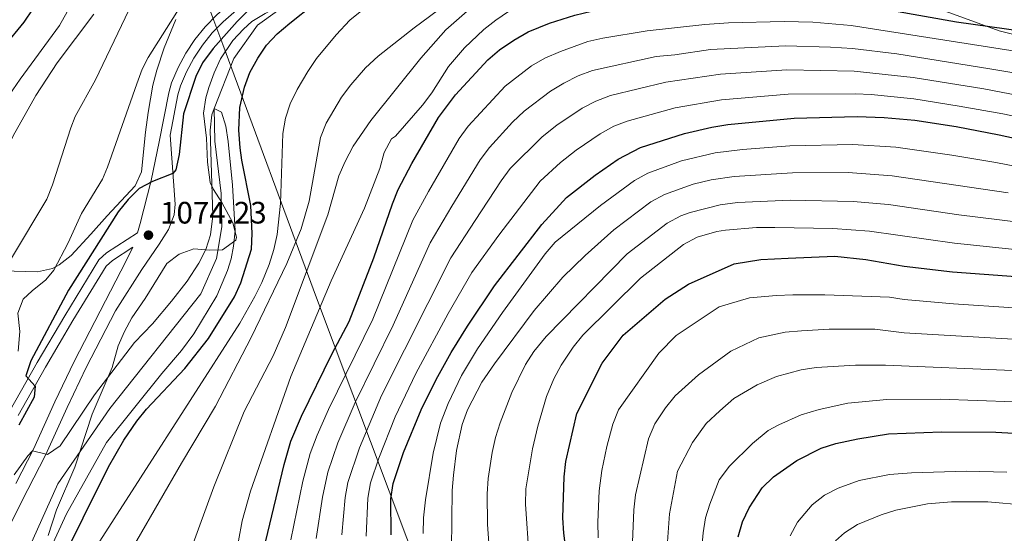
# Model space of a CAD drawing. Units: metres. Extents: x 661647 to 668567, y 4744212 to 4749002.
# Drawn here: x 661846 to 662164, y 4748571 to 4748737 of the extents above; entities that cross this region are included whole.
import ezdxf

# ---------------------------------------------------------------- set-up
doc = ezdxf.new("R2010")
doc.units = ezdxf.units.M
doc.header["$MEASUREMENT"] = 0
doc.linetypes.add('DGN Style 3', pattern=[120.35282, 85.9663, -34.38652])
for name, color, linetype, lineweight in [('Nivel 1', 7, 'Continuous', 0), ('Nivel 11', 7, 'Continuous', 0), ('Nivel 21', 7, 'Continuous', 0), ('Nivel 35', 7, 'Continuous', 0), ('Nivel 4', 7, 'Continuous', 0), ('Nivel 41', 7, 'Continuous', 0), ('Nivel 5', 7, 'Continuous', 0), ('Nivel 57', 7, 'Continuous', 0), ('Nivel 61', 7, 'Continuous', 0), ('Nivel 7', 7, 'Continuous', 0)]:
    doc.layers.add(name, color=color, linetype=linetype, lineweight=lineweight)
doc.styles.add('Style-Arial', font='txt')

# ---------------------------------------------------------------- blocks, each defined once
blk = doc.blocks.new('5PATER')
at = {"layer": 'Nivel 7', "linetype": 'Continuous', "lineweight": 0}
h = blk.add_hatch(color=51, dxfattribs=at)
edge = h.paths.add_edge_path()
edge.add_ellipse((0, 0), major_axis=(-11, -11.1), ratio=0.999422, start_angle=0, end_angle=360)

msp = doc.modelspace()

# ---------------------------------------------------------------- linework, layer by layer
at = {"layer": 'Nivel 1', "color": 7, "linetype": 'Continuous', "lineweight": 0}
msp.add_polyline3d([(662049.36, 4748363.91, 1181.7), (662025.59, 4748425.29, 1171.67), (661983.03, 4748538.28, 1131.58), (661942.05, 4748647.23, 1093.55), (661911.8, 4748729.1, 1074.17), (661908.95, 4748736.81, 1075.7), (661893.29, 4748779.19, 1093), (661844.32, 4748745.45, 1103.32), (661818.83, 4748773.2, 1115.84), (661817.54, 4748774.67, 1116.33), (661807.63, 4748785.89, 1118.16), (661792.38, 4748806.66, 1119), (661766.7, 4748841.69, 1120)], dxfattribs=at)
at = {"layer": 'Nivel 11', "color": 142, "linetype": 'DGN Style 3', "lineweight": 13}
msp.add_polyline3d([(661990.5, 4748778.79, 1073.27), (661975.54, 4748769.75, 1071.96), (661958.42, 4748759.95, 1071.88), (661939.59, 4748747.23, 1071.88), (661922.97, 4748735.37, 1071.7), (661915.36, 4748724.6, 1071.09), (661909, 4748708.41, 1070), (661909.28, 4748697.91, 1070), (661911.25, 4748680.96, 1068.96), (661911.45, 4748670.2, 1068.52), (661909.8, 4748659.99, 1068.18), (661904.73, 4748648.52, 1067.92), (661875.27, 4748611.47, 1067.31), (661858.48, 4748587.1, 1067.14), (661846.02, 4748559.24, 1065.91)], dxfattribs=at)
at = {"layer": 'Nivel 21', "color": 7, "linetype": 'DGN Style 3', "lineweight": 0}
for points in [[(662026.58, 4748847.87, 1080.52), (662021.45, 4748840.98, 1080.1), (662010.39, 4748825.61, 1079.88), (662004.4, 4748818.08, 1079.53), (662001.03, 4748814.4, 1079.28), (661988.95, 4748803.53, 1078.64), (661962.01, 4748781.56, 1077.1), (661936.07, 4748760.75, 1076.66), (661929.36, 4748755.37, 1076.54), (661919.3, 4748747.06, 1076.07), (661909.83, 4748738.67, 1075.74), (661906.14, 4748734.85, 1075.63), (661902.81, 4748730.71, 1075.55), (661899.87, 4748726.29, 1075.52), (661897.35, 4748721.62, 1075.51), (661895.26, 4748716.74, 1075.54), (661894.37, 4748713.53, 1075.59), (661891.23, 4748697.67, 1075.63), (661888.62, 4748685.12, 1074.98), (661885.12, 4748671.27, 1074.33), (661884.19, 4748668.27, 1073.83)], [(661844.89, 4748587.27, 1069.38), (661850.59, 4748598.32, 1070.03), (661857.53, 4748613.63, 1071.34), (661863.77, 4748626.69, 1071.6), (661880.57, 4748659.18, 1073.07), (661882.76, 4748663.65, 1073.68)], [(661845.63, 4748609.16, 1075.52), (661854.5, 4748624.79, 1074.82), (661863.36, 4748639.86, 1073.7), (661874.17, 4748657.5, 1073.29), (661876.15, 4748659.32, 1073.35), (661882.76, 4748663.65, 1073.68)]]:
    msp.add_polyline3d(points, dxfattribs=at)
at = {"layer": 'Nivel 21', "color": 7, "linetype": 'Continuous', "lineweight": 0}
for points in [[(661842.06, 4748571.81, 1069.03), (661848.79, 4748585.3, 1069.38), (661854.52, 4748596.42, 1070.03), (661861.49, 4748611.79, 1071.34), (661867.67, 4748624.75, 1071.6), (661877.11, 4748642.99, 1072.42), (661885.68, 4748656.36, 1072.81), (661891.27, 4748664.58, 1073.94), (661894.24, 4748669.36, 1074.23), (661896.05, 4748674.08, 1074.46), (661896.37, 4748677.52, 1074.5), (661894.75, 4748699.79, 1075.62), (661897.32, 4748712.82, 1075.59), (661898.13, 4748715.73, 1075.54), (661900.09, 4748720.3, 1075.51), (661902.48, 4748724.72, 1075.52), (661905.27, 4748728.92, 1075.55), (661908.42, 4748732.84, 1075.63), (661911.94, 4748736.47, 1075.74), (661921.28, 4748744.75, 1076.07)], [(661843.09, 4748610.9, 1075.52), (661851.84, 4748626.33, 1074.82), (661860.72, 4748641.44, 1073.7), (661871.78, 4748659.48, 1073.29), (661874.25, 4748661.75, 1073.35), (661884.19, 4748668.27, 1073.83)]]:
    msp.add_polyline3d(points, dxfattribs=at)
at = {"layer": 'Nivel 35', "color": 92, "linetype": 'DGN Style 3', "lineweight": 0}
for points in [[(661908.75, 4748682.27, 1079.79), (661907.75, 4748684.46, 1079.74), (661906.83, 4748691.12, 1079.74), (661906.56, 4748698.84, 1079.83), (661905.59, 4748706.96, 1080.18), (661906.29, 4748711.86, 1080.7), (661907.3, 4748715.19, 1080.96), (661908.98, 4748719.9, 1081.02), (661911.07, 4748724.42, 1081.04), (661915.05, 4748730.42, 1081.03), (661918.46, 4748734.06, 1081.02), (661921.24, 4748736.51, 1081.04), (661925.5, 4748739.15, 1081.16), (661929.95, 4748741.44, 1081.3), (661932.64, 4748743.33, 1081.39), (661936.23, 4748746.83, 1081.44), (661936.27, 4748746.88, 1081.44), (661938.25, 4748749.25, 1081.57), (661941.72, 4748754.49, 1082.52), (661944.57, 4748757.54, 1083.13), (661952.09, 4748763.36, 1084), (661957, 4748767.18, 1084.17), (661961.11, 4748770, 1084.06), (661968.23, 4748774.12, 1084.01)], [(662171.62, 4748731.33, 1114.74), (662162.67, 4748733.56, 1114.39), (662146.78, 4748739.31, 1114.04), (662119.82, 4748748.08, 1108.84), (662108.93, 4748754.92, 1107.97), (662097.24, 4748760.16, 1104.32), (662082.84, 4748763.72, 1103.63), (662075.53, 4748764.11, 1103.45), (662055.25, 4748762.91, 1102.93), (662033.99, 4748760.1, 1100.33), (662012.67, 4748758.85, 1097.72), (661995.33, 4748761.94, 1095.12), (661990.41, 4748763.3, 1094.08), (661968.23, 4748774.12, 1084.01)], [(661896.64, 4748737.22, 1085.73), (661892.82, 4748727.98, 1085.41), (661890.44, 4748720.77, 1085.38), (661889.16, 4748715.93, 1085.38), (661887.64, 4748707.15, 1085.38), (661886.87, 4748700.76, 1085.38), (661885.58, 4748687.95, 1084.78), (661883.44, 4748683.46, 1084.75), (661874.46, 4748673.73, 1084.93), (661869.11, 4748667.83, 1085.49), (661862.77, 4748660.95, 1087.1), (661858.95, 4748657.88, 1088.09), (661856.79, 4748656.74, 1088.51), (661851.91, 4748655.66, 1089.25), (661840.66, 4748655.93, 1090.42)], [(661855.33, 4748570.47, 1076.1), (661858.09, 4748578.73, 1076.53), (661863.96, 4748592.52, 1077.3), (661869.61, 4748609.6, 1077.31), (661876.04, 4748624.67, 1077.31), (661877.97, 4748631.77, 1077.66), (661879.99, 4748636.35, 1077.89), (661882.37, 4748640.74, 1078.11), (661886.73, 4748647.01, 1078.27), (661893.72, 4748658.28, 1079.05), (661897.72, 4748661.34, 1079.4), (661902.45, 4748663.12, 1079.73), (661907.64, 4748662.67, 1079.86), (661911.72, 4748662.72, 1079.92), (661916.03, 4748665.87, 1080.15), (661916.26, 4748666.87, 1080.18), (661915.04, 4748671.49, 1080.17), (661911.53, 4748678.08, 1080), (661908.75, 4748682.27, 1079.79)]]:
    msp.add_polyline3d(points, dxfattribs=at)
at = {"layer": 'Nivel 4', "color": 30, "linetype": 'Continuous', "lineweight": 30, "flags": 128}
for points, elevation in [([(661871.9, 4748773.69), (661858.03, 4748753.56), (661850.43, 4748740.62), (661847.53, 4748736.3), (661841.16, 4748728.59), (661839.67, 4748727.05), (661836.11, 4748724.49), (661831.58, 4748722.29), (661828.74, 4748721.46), (661823.74, 4748721.2), (661816.49, 4748721.98), (661813.58, 4748723.02), (661810.2, 4748725.51), (661806.45, 4748728.82), (661799.37, 4748736.62), (661793.35, 4748745.18), (661780.2, 4748766.43), (661762.39, 4748791.94), (661750.8, 4748807.59), (661731.88, 4748830.87), (661724.43, 4748840.69)], 1100), ([(661858.51, 4748559.67), (661874.89, 4748592.58), (661879.86, 4748601.26), (661883.98, 4748607.34), (661887.14, 4748611.23), (661899.54, 4748624.38), (661907.16, 4748634.14), (661915.59, 4748647.51), (661917.64, 4748652.05), (661921.13, 4748662.98), (661921.31, 4748667.98), (661920.82, 4748677.04), (661918, 4748691.76), (661917.4, 4748695.67), (661917.03, 4748701.39), (661917.3, 4748708.69), (661918.81, 4748715.34), (661920.59, 4748720.01), (661923.13, 4748724.72), (661925.98, 4748728.84), (661929.41, 4748732.51), (661933.51, 4748736.02), (661941.36, 4748742.23)], 1075), ([(661966.61, 4748677.57), (661968.51, 4748682.2), (661972.94, 4748690.64), (661981.47, 4748705.53), (661986.98, 4748712.78), (661997.41, 4748724.17), (662001.27, 4748727.34), (662005.82, 4748730.52), (662010.5, 4748733.15), (662017.42, 4748735.96), (662025.55, 4748738.61), (662030.99, 4748739.84), (662040.89, 4748741.31), (662069.05, 4748743.96), (662082.75, 4748744.46), (662097.75, 4748744.34), (662109.39, 4748743.41), (662148.88, 4748736.42), (662180.48, 4748732.01)], 1100), ([(661919.89, 4748739.93), (661916.42, 4748736.54), (661908.65, 4748727.85), (661905.25, 4748723.13), (661903.14, 4748718.8), (661899.09, 4748706.72), (661897.72, 4748693.56), (661896.65, 4748688.63), (661895.65, 4748687.39), (661889.14, 4748684.82), (661884.79, 4748682.59), (661881.28, 4748679.02), (661878.03, 4748675.01), (661861.95, 4748649.76), (661849.79, 4748626.83), (661848.18, 4748622.06), (661851.2, 4748618.72), (661850.81, 4748615.14), (661845.91, 4748606.06)], 1075), ([(661966.22, 4748570.67), (661966.08, 4748582.3), (661966.84, 4748587.24), (661970.25, 4748597.2), (661975.92, 4748611.09), (661980.71, 4748620.79), (661985.59, 4748629.52), (661990.83, 4748638.05), (661999.57, 4748651.11), (662014.86, 4748670.98), (662022.83, 4748679.66), (662032.13, 4748686.88), (662039.53, 4748692.04), (662046.74, 4748695.79), (662060.96, 4748700.38), (662069.82, 4748702.37), (662075.04, 4748703.21), (662096.39, 4748705.27), (662116.8, 4748705.8), (662125.49, 4748705.54), (662135.45, 4748704.69), (662148.79, 4748702.57)], 1125), ([(662148.79, 4748702.57), (662162.66, 4748699.94), (662185.98, 4748694.81)], 1125), ([(661871.3, 4748491.77), (661874.66, 4748499.96), (661876.5, 4748503.49), (661880.38, 4748509.44), (661886.79, 4748517.84), (661890.64, 4748521.56), (661901.19, 4748528.96), (661916.55, 4748538.13), (661919.91, 4748541.54), (661922.57, 4748545.83), (661923.81, 4748549.15), (661924.77, 4748554.06), (661925.74, 4748568.66), (661931.66, 4748593.35), (661933.83, 4748600.9), (661937.2, 4748609), (661947.05, 4748629.02), (661952.64, 4748639.58), (661960.62, 4748660.17), (661966.61, 4748677.57)], 1100), ([(662030.49, 4748505.46), (662021.99, 4748571.14), (662021.72, 4748576.13), (662022.08, 4748589.39), (662022.61, 4748594.36), (662026.21, 4748609.89), (662034.38, 4748626.14), (662041.21, 4748635.2), (662054.8, 4748646.81), (662062.33, 4748651.65), (662077, 4748658.18), (662085.63, 4748659.58), (662094.47, 4748660.04), (662109.61, 4748660.69), (662119.64, 4748659.62), (662131.99, 4748657.5), (662147.62, 4748655.61), (662168.11, 4748654.12)], 1150), ([(662078.36, 4748570.02), (662079.71, 4748574.8), (662081.88, 4748579.34), (662086.14, 4748585.83), (662089.71, 4748589.44), (662097.31, 4748594.63), (662105.13, 4748598.61), (662109.91, 4748600.14), (662116.99, 4748601.72), (662126.88, 4748603.26), (662144.07, 4748603.98), (662161.61, 4748603.83), (662167.42, 4748603.47)], 1175)]:
    msp.add_lwpolyline(points, dxfattribs=dict(at, elevation=elevation))
at = {"layer": 'Nivel 5', "color": 30, "linetype": 'Continuous', "lineweight": 0, "flags": 128}
for points, elevation in [([(661784.87, 4748745.88), (661801.9, 4748713.17), (661805.31, 4748707.55), (661806.38, 4748704.03), (661808.32, 4748700.8), (661810.15, 4748698.08), (661812.49, 4748695.73), (661816.47, 4748693.7), (661821.15, 4748693.95), (661825.75, 4748695.88), (661829.51, 4748698.14), (661834.67, 4748702.06), (661837.98, 4748705.81), (661846.28, 4748717.91), (661859.06, 4748735.23), (661866.37, 4748748.37)], 1095), ([(661842.56, 4748484.27), (661848.26, 4748503.44), (661852.51, 4748515.41), (661862.68, 4748540.38), (661864.54, 4748544.19), (661867.7, 4748548.06), (661871.21, 4748551.65), (661877.06, 4748558.87), (661880.14, 4748562.81), (661884.06, 4748568.8), (661898.43, 4748593.81), (661909.43, 4748612.25), (661920.94, 4748634.44), (661932.48, 4748658.31), (661937.14, 4748669.58), (661939.7, 4748678.52), (661943.42, 4748699.04), (661945.17, 4748703.72), (661950.18, 4748712.08), (661953.14, 4748716.09), (661957.92, 4748721.59), (661961.97, 4748725.38), (661973.63, 4748734.47), (661991.83, 4748748.1)], 1085), ([(661777.12, 4748742.7), (661791.62, 4748716.99), (661796.02, 4748707.98), (661797.81, 4748702.83), (661801.94, 4748683.96), (661802.52, 4748679.72), (661802.98, 4748671.49), (661803.77, 4748666.13), (661804.66, 4748663.12), (661807.75, 4748658.98), (661811.67, 4748655.88), (661814.48, 4748655.3), (661819.44, 4748657.38), (661823.13, 4748660.76), (661826.49, 4748665.16), (661835.2, 4748681.2), (661844.03, 4748699.56), (661851.35, 4748712.65), (661858.24, 4748723.15), (661870.11, 4748738.93)], 1090), ([(661845.73, 4748629.99), (661846.2, 4748636.35), (661845.56, 4748642.32), (661847.32, 4748646.81), (661850.18, 4748649.51), (661854.66, 4748653.05), (661857.24, 4748656.18), (661861.84, 4748665.06), (661866.16, 4748674.46), (661872.89, 4748685.63), (661874.59, 4748689.43), (661883.99, 4748716.41), (661885.79, 4748721.08), (661887.69, 4748724.87), (661898.25, 4748741.62)], 1080), ([(661834.36, 4748422.57), (661839.54, 4748447.03), (661844.7, 4748468.82), (661851.61, 4748494.02), (661856.3, 4748508.27), (661860.33, 4748518.01), (661868.79, 4748534.52), (661887.82, 4748546.85), (661891.81, 4748549.85), (661895.73, 4748554.07), (661898.39, 4748558.33), (661901.48, 4748565.8), (661908.87, 4748586.13), (661918.66, 4748610.52), (661928.07, 4748628.47), (661932.06, 4748637.64), (661945.77, 4748674.06), (661949.33, 4748686.68), (661951.31, 4748691.27), (661953.98, 4748696.2), (661959.65, 4748704.58), (661975.75, 4748724.64), (661983.87, 4748733.79), (661990.77, 4748739.85)], 1090), ([(661843.48, 4748660.02), (661854.9, 4748679.16), (661856.74, 4748683.8), (661862.7, 4748702.18), (661864.14, 4748705.79), (661870.67, 4748717.65), (661881.42, 4748740.22)], 1085), ([(661845.64, 4748512.69), (661852.99, 4748531.28), (661862.03, 4748550.94), (661869.18, 4748564.13), (661917.26, 4748639.03), (661922.2, 4748647.67), (661924.41, 4748652.17), (661926.82, 4748657.99), (661928.35, 4748662.84), (661929.41, 4748667.75), (661930.5, 4748677.68), (661931.26, 4748700.34), (661932.02, 4748705.24), (661933.61, 4748709.96), (661935.8, 4748714.54), (661939.25, 4748720.41), (661942.1, 4748724.61), (661948.45, 4748732.25), (661952.91, 4748736.92), (661956.71, 4748740.13)], 1080), ([(661915.72, 4748562.24), (661918.05, 4748575.17), (661920.78, 4748584.79), (661933.82, 4748621.84), (661946.81, 4748652.75), (661957.63, 4748676.22), (661962.57, 4748689.06), (661964, 4748694.18), (661966.27, 4748698.59), (661967.59, 4748699.48), (661976.38, 4748709.5), (661979.38, 4748713.48), (661984.74, 4748721.95), (661989.87, 4748728.06), (661996.14, 4748733.94), (661999.99, 4748737), (662004.16, 4748739.78)], 1095), ([(661933.84, 4748569.06), (661937.67, 4748587.94), (661940.03, 4748596.95), (661942.25, 4748602.82), (661945.95, 4748611.16), (661960.3, 4748640.38), (661973.21, 4748672.28), (661978.23, 4748681.58), (661988.22, 4748698.69), (661991.13, 4748702.75), (662003.04, 4748715.64), (662011.52, 4748722.17), (662015.83, 4748724.7), (662020.93, 4748726.83), (662029.79, 4748730.04), (662034.66, 4748731.15), (662048.89, 4748733.5), (662067.57, 4748735.58), (662075.24, 4748736.11), (662093.2, 4748736.57), (662102.47, 4748736.32), (662114.81, 4748735.19), (662178.87, 4748725.17)], 1105), ([(661941.93, 4748569.46), (661943.98, 4748582.87), (661945.73, 4748590.91), (661948.98, 4748600.36), (661954.55, 4748613.38), (661966.9, 4748638.35), (661978.77, 4748664.96), (661985.82, 4748676.89), (661994.96, 4748691.86), (661997.94, 4748695.86), (662005.37, 4748703.96), (662009.16, 4748707.59), (662017.69, 4748714.04), (662021.98, 4748716.63), (662026.62, 4748718.95), (662031.29, 4748720.72), (662051.9, 4748725.22), (662057.88, 4748725.78), (662069.37, 4748727.47), (662093.64, 4748728.71), (662108.19, 4748728.26), (662115.31, 4748727.84), (662129.65, 4748726.03), (662159.72, 4748721.26), (662177.26, 4748718.32)], 1110), ([(661950.29, 4748570.69), (661951.34, 4748582.68), (661952.19, 4748587.6), (661955.96, 4748598.78), (661963.08, 4748615.64), (661985.51, 4748660.2), (661993.4, 4748672.2), (662001.71, 4748685.02), (662004.71, 4748689.01), (662015.03, 4748699.3), (662019.79, 4748703.06), (662027.92, 4748708.48), (662032.38, 4748710.82), (662037.05, 4748712.59), (662054.92, 4748716.94), (662072.64, 4748719.51), (662094.08, 4748720.87), (662115.8, 4748720.49), (662134.87, 4748718.43), (662157.71, 4748714.72), (662189.61, 4748708.62)], 1115), ([(661958.13, 4748570.27), (661958.71, 4748582.49), (661959.5, 4748587.42), (661962.21, 4748595.37), (661967.47, 4748608.8), (661974.15, 4748622.74), (661984.58, 4748642.12), (661992.31, 4748655.39), (662000.99, 4748667.51), (662014.39, 4748684.95), (662020.91, 4748691.02), (662025.96, 4748694.97), (662033.73, 4748700.26), (662038.13, 4748702.68), (662042.5, 4748704.35), (662057.94, 4748708.66), (662072.96, 4748711.27), (662094.51, 4748713.02), (662116.3, 4748713.14), (662121.29, 4748712.92), (662135.16, 4748711.56), (662149.8, 4748709.2), (662163.87, 4748706.69), (662187.8, 4748701.71)], 1120), ([(661908.31, 4748706.38), (661909, 4748708.41), (661911.39, 4748707.28), (661912.76, 4748702.72), (661913.58, 4748697.79), (661914.98, 4748683.61), (661915.75, 4748668.88), (661915.29, 4748663.91), (661914.5, 4748659.89), (661913.33, 4748656.03), (661909.87, 4748647.92), (661902.4, 4748635.57), (661898.5, 4748630.25), (661892.07, 4748622.82), (661874.23, 4748600.49), (661861.33, 4748577.48), (661855.07, 4748563.84), (661831.55, 4748509.64)], 1070), ([(661844.37, 4748590), (661848.76, 4748596.22), (661850.3, 4748597.76), (661855.12, 4748596.63), (661859.28, 4748599.38), (661870.34, 4748615.91), (661883.31, 4748632.76), (661889.09, 4748638.78), (661895.26, 4748646.12), (661900.25, 4748652.63), (661904.04, 4748658.4), (661906.32, 4748662.89), (661907.87, 4748667.64), (661908.64, 4748673.77), (661907.68, 4748701.42), (661908.31, 4748706.38)], 1070), ([(661976.51, 4748571.12), (661976.65, 4748576.11), (661977.27, 4748581.93), (661979.74, 4748597.08), (661982.19, 4748606.77), (661984.6, 4748613.1), (661988.99, 4748622.11), (661994.11, 4748630.7), (662002.2, 4748642.47), (662015.97, 4748661.45), (662019.22, 4748665.22), (662033.81, 4748677.02), (662044.81, 4748685.15), (662049.19, 4748687.57), (662060.01, 4748691.49), (662070.94, 4748694.06), (662079.78, 4748695.18), (662095.01, 4748696.38), (662115.36, 4748696.78), (662129.31, 4748695.97), (662147.42, 4748693.32), (662161.65, 4748690.93), (662185.39, 4748686.31)], 1130), ([(661985.66, 4748565.98), (661985.92, 4748584.97), (661986.34, 4748589.95), (661987.36, 4748597.86), (661989.19, 4748606.31), (661990.9, 4748611.05), (661995.55, 4748619.93), (661999.57, 4748625.86), (662012.46, 4748643.12), (662021.65, 4748653.92), (662028.85, 4748660.88), (662038.13, 4748669.21), (662050.1, 4748678.27), (662054.53, 4748680.6), (662063.8, 4748683.92), (662069.6, 4748685.32), (662077.02, 4748686.42), (662095.93, 4748687.61), (662113.92, 4748687.75), (662128.13, 4748686.7), (662165.57, 4748681.16)], 1135), ([(661998.47, 4748558.9), (661997.3, 4748574.14), (661997.24, 4748583.87), (661997.59, 4748588.85), (661998.85, 4748597.23), (661999.95, 4748602.11), (662001.39, 4748606.88), (662005.22, 4748616.62), (662009.67, 4748625.67), (662012.34, 4748629.89), (662016.29, 4748634.72), (662042.46, 4748661.4), (662055.38, 4748671.39), (662059.79, 4748673.74), (662062.83, 4748674.84), (662072.52, 4748677.34), (662078.14, 4748678.06), (662095.14, 4748678.77), (662115.47, 4748678.41), (662126.95, 4748677.42), (662149.61, 4748674.08), (662169.84, 4748671.59)], 1140), ([(662010.85, 4748563.37), (662009.67, 4748580.56), (662009.78, 4748585.54), (662011.92, 4748598.39), (662013.64, 4748605.75), (662016.44, 4748615.35), (662018.76, 4748621.1), (662021.17, 4748625.5), (662025.07, 4748631.29), (662028.2, 4748635.18), (662046.78, 4748653.59), (662060.67, 4748664.51), (662065.09, 4748666.82), (662071.45, 4748668.67), (662074.3, 4748669.13), (662084.27, 4748669.94), (662090.2, 4748669.98), (662108.97, 4748669.66), (662120.81, 4748668.81), (662148.25, 4748664.88), (662173.93, 4748662.22)], 1145), ([(662033.12, 4748569.71), (662033.04, 4748574.71), (662033.45, 4748584.9), (662034.34, 4748591.42), (662035.95, 4748599.21), (662037.82, 4748606.37), (662039.66, 4748611.02), (662052.7, 4748629.3), (662058.36, 4748635.1), (662072.22, 4748644.37), (662082.01, 4748647.22), (662090.75, 4748648.02), (662096.05, 4748648.16), (662102.3, 4748648.16), (662106.3, 4748648.16), (662127.29, 4748647.4), (662131.96, 4748646.69), (662147.91, 4748645.27), (662167.37, 4748644.04)], 1155), ([(662041.31, 4748478.21), (662044.47, 4748484.46), (662047.01, 4748490.68), (662047.77, 4748495.63), (662048.04, 4748502.61), (662047.58, 4748518.1), (662044.25, 4748568.28), (662044.62, 4748578.68), (662045.13, 4748583.56), (662049.4, 4748601.72), (662051.46, 4748606.5), (662054.89, 4748611.69), (662057.94, 4748615.55), (662065.56, 4748622.39), (662076.01, 4748630.04), (662085.04, 4748634.34), (662093.57, 4748636.17), (662098.76, 4748636.56), (662107.77, 4748637.11), (662122.53, 4748637.08), (662131.94, 4748635.88), (662167.18, 4748633.92)], 1160), ([(662055.39, 4748566.85), (662056.14, 4748577.45), (662058.69, 4748591.2), (662063.6, 4748600.44), (662068.03, 4748606.62), (662072.38, 4748610.72), (662076.99, 4748614.65), (662084.45, 4748619.13), (662090.76, 4748621.83), (662098.67, 4748623.99), (662103.59, 4748624.72), (662116.25, 4748625.43), (662125.95, 4748625.46), (662166.99, 4748623.8)], 1165), ([(662066.53, 4748565.42), (662067.03, 4748571.24), (662067.84, 4748576.17), (662069.2, 4748580.51), (662072.25, 4748588.46), (662075.54, 4748592.85), (662082.97, 4748600.12), (662088, 4748604.32), (662091.49, 4748606.21), (662098.73, 4748609.47), (662104.57, 4748611.11), (662113.79, 4748613.15), (662126.41, 4748614.36), (662143.64, 4748614.44), (662167.56, 4748613.6)], 1170), ([(662095.16, 4748570.31), (662097.53, 4748574.72), (662102.24, 4748580.38), (662106.27, 4748583.44), (662110.7, 4748585.69), (662117.46, 4748588.24), (662127.29, 4748590.09), (662134.35, 4748590.67), (662152.16, 4748591.21), (662165.21, 4748590.9)], 1180), ([(662109.84, 4748568.71), (662112.67, 4748571.26), (662116.89, 4748573.94), (662124.59, 4748577.09), (662129.34, 4748578.6), (662139.5, 4748580.63), (662147.26, 4748581.32), (662158.99, 4748581.29), (662171.2, 4748580.24)], 1185)]:
    msp.add_lwpolyline(points, dxfattribs=dict(at, elevation=elevation))
at = {"layer": 'Nivel 57', "color": 92, "linetype": 'DGN Style 3', "lineweight": 0}
for points in [[(661925.5, 4748739.15, 1081.16), (661921.24, 4748736.51, 1081.04), (661918.46, 4748734.06, 1081.02), (661915.05, 4748730.42, 1081.03), (661911.07, 4748724.42, 1081.04), (661908.98, 4748719.9, 1081.02), (661907.3, 4748715.19, 1080.96), (661906.29, 4748711.86, 1080.7), (661905.59, 4748706.96, 1080.18), (661906.56, 4748698.84, 1079.83), (661906.83, 4748691.12, 1079.74), (661907.75, 4748684.46, 1079.74), (661908.75, 4748682.27, 1079.79), (661911.53, 4748678.08, 1080), (661915.04, 4748671.49, 1080.17), (661916.26, 4748666.87, 1080.18), (661916.03, 4748665.87, 1080.15), (661911.72, 4748662.72, 1079.92), (661907.64, 4748662.67, 1079.86), (661902.45, 4748663.12, 1079.73), (661897.72, 4748661.34, 1079.4), (661893.72, 4748658.28, 1079.05), (661886.73, 4748647.01, 1078.27), (661882.37, 4748640.74, 1078.11), (661879.99, 4748636.35, 1077.89), (661877.97, 4748631.77, 1077.66), (661876.04, 4748624.67, 1077.31), (661869.61, 4748609.6, 1077.31), (661863.96, 4748592.52, 1077.3), (661858.09, 4748578.73, 1076.53), (661855.33, 4748570.47, 1076.1)], [(662171.62, 4748731.33, 1114.74), (662162.67, 4748733.56, 1114.39), (662146.78, 4748739.31, 1114.04)], [(662146.78, 4748739.31, 1114.04), (662162.67, 4748733.56, 1114.39), (662171.62, 4748731.33, 1114.74)], [(661840.66, 4748655.93, 1090.42), (661851.91, 4748655.66, 1089.25), (661856.79, 4748656.74, 1088.51), (661858.95, 4748657.88, 1088.09), (661862.77, 4748660.95, 1087.1), (661869.11, 4748667.83, 1085.49), (661874.46, 4748673.73, 1084.93), (661883.44, 4748683.46, 1084.75), (661885.58, 4748687.95, 1084.78), (661886.87, 4748700.76, 1085.38), (661887.64, 4748707.15, 1085.38), (661889.16, 4748715.93, 1085.38), (661890.44, 4748720.77, 1085.38), (661892.82, 4748727.98, 1085.41), (661896.64, 4748737.22, 1085.73)]]:
    msp.add_polyline3d(points, dxfattribs=at)
at = {"layer": 'Nivel 61', "color": 7, "linetype": 'Continuous', "lineweight": 0}
msp.add_3dface([(661755.79, 4744212.23), (661646.83, 4748838.84), (668452.97, 4749002.33), (668566.57, 4744375.7)], dxfattribs=at)

# ---------------------------------------------------------------- block references
at = {"layer": 'Nivel 7', "color": 51, "linetype": 'Continuous', "lineweight": 0, "xscale": 0.1000009313241567, "yscale": 0.1000009313241567, "zscale": 0.1000009313241567}
msp.add_blockref('5PATER', (661887.79, 4748667.49, 1074.23), dxfattribs=at)

# ---------------------------------------------------------------- texts
at = {"layer": 'Nivel 41', "color": 7, "linetype": 'Continuous', "lineweight": 0, "style": 'Style-Arial'}
msp.add_text('1074.23', height=7, dxfattribs=at).set_placement((661891.54, 4748671.24, 1074.23))

doc.saveas('drawing.dxf')
